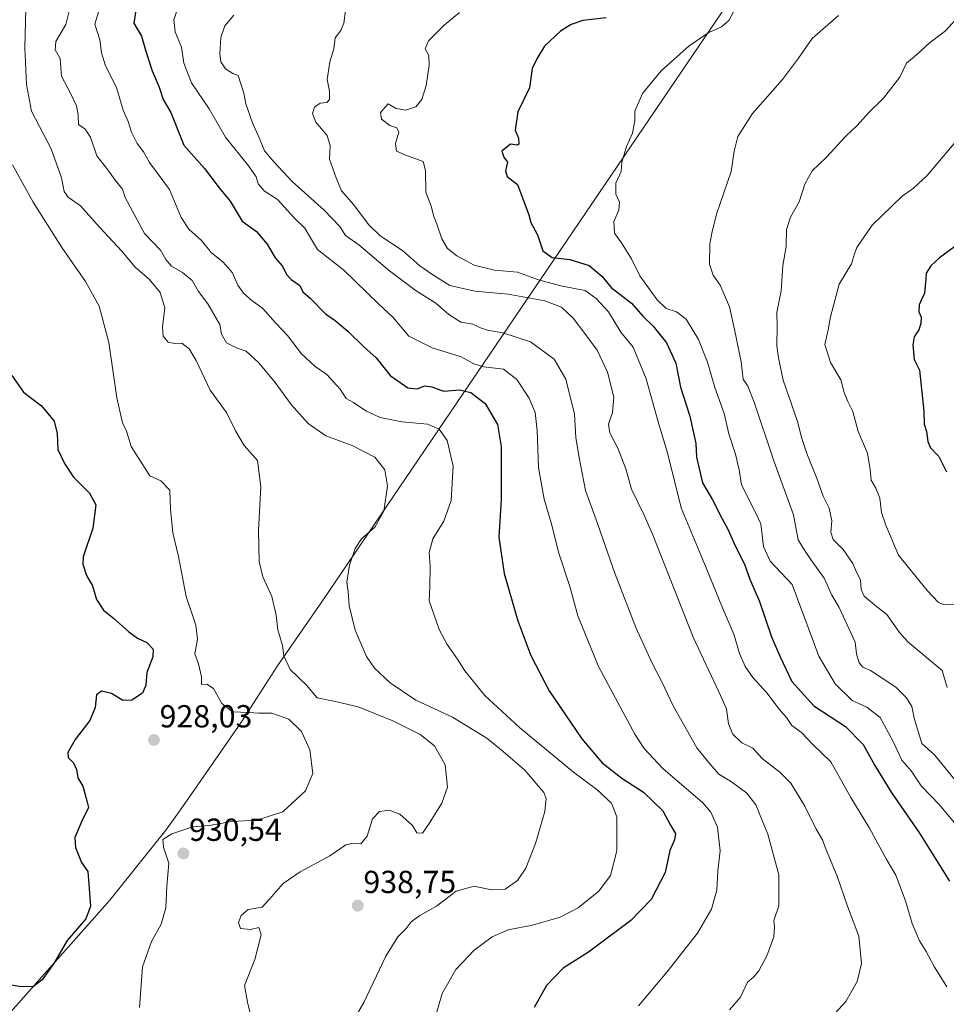
# Model space of a CAD drawing. Units: metres. Extents: x 630842 to 634296, y 4755125 to 4757506.
# Drawn here: x 631017 to 631308, y 4755956 to 4756265 of the extents above; entities that cross this region are included whole.
import ezdxf
from ezdxf.enums import TextEntityAlignment as Align

# ---------------------------------------------------------------- set-up
doc = ezdxf.new("R2010")
doc.units = ezdxf.units.M
doc.header["$MEASUREMENT"] = 0
for name, color, linetype, lineweight in [('Carátula', 7, 'Continuous', 5), ('Comarca', 2, 'Continuous', 13), ('Comarca CxS', 133, 'Continuous', 0), ('Curva de nivel maestra', 36, 'Continuous', 30), ('Curva de nivel normal', 36, 'Continuous', 0), ('Entidad de ámbito territorial', 19, 'Continuous', 0), ('Entidad de ámbito territorial CxS', 92, 'Continuous', 0), ('Municipio', 9, 'Continuous', 13), ('Municipio CxS', 142, 'Continuous', 0), ('Punto de cota en terreno', 7, 'Continuous', 0), ('Rótulo de punto de cota en terreno', 19, 'Continuous', 0)]:
    doc.layers.add(name, color=color, linetype=linetype, lineweight=lineweight)
doc.styles.add('Arial', font='txt', dxfattribs={"height": 0.2})

# ---------------------------------------------------------------- blocks, each defined once
blk = doc.blocks.new('*U178')
at = {"layer": 'Curva de nivel normal', "color": 36, "linetype": 'Continuous', "lineweight": 0}
blk.add_polyline3d([(631019.01, 4756268.52, 935), (631018.65, 4756256.34, 935), (631019.2, 4756244.83, 935), (631020.76, 4756236.44, 935), (631026.88, 4756224.59, 935), (631030.16, 4756215.46, 935), (631030.98, 4756211.23, 935), (631032.31, 4756209.42, 935), (631036.11, 4756206.71, 935), (631042.16, 4756199.88, 935), (631049.12, 4756192.44, 935), (631053.4, 4756187.36, 935), (631057.69, 4756183.65, 935), (631061.2, 4756179.5, 935), (631062.61, 4756174.59, 935), (631061.95, 4756168.65, 935), (631062.12, 4756165.74, 935), (631063.68, 4756163.89, 935), (631065.78, 4756163.47, 935), (631067.93, 4756163.51, 935), (631070.32, 4756161.81, 935), (631072.49, 4756158.1, 935), (631076.92, 4756148.77, 935), (631081.96, 4756141.77, 935), (631084.86, 4756135.96, 935), (631087.52, 4756131.4, 935), (631091.74, 4756126.66, 935), (631092.78, 4756118.44, 935), (631092.11, 4756104.77, 935), (631092.24, 4756094.96, 935), (631093.44, 4756090.18, 935), (631096.29, 4756083.96, 935), (631097.65, 4756078.1, 935), (631098.15, 4756073.47, 935), (631099.58, 4756068.58, 935), (631099.97, 4756065.36, 935), (631102.05, 4756061.04, 935), (631107.13, 4756056.09, 935), (631110.48, 4756052.11, 935), (631116.65, 4756050.94, 935), (631123.36, 4756049.32, 935), (631134.23, 4756044.94, 935), (631142.9, 4756040.62, 935), (631147.36, 4756037.12, 935), (631150.76, 4756031.09, 935), (631151.49, 4756024.12, 935), (631149.66, 4756019.04, 935), (631145.63, 4756012.68, 935), (631143.6, 4756009.68, 935), (631141.81, 4756009.77, 935), (631140.44, 4756012.1, 935), (631136.51, 4756015.57, 935), (631133.1, 4756016.87, 935), (631130.03, 4756016.48, 935), (631127.9, 4756014.17, 935), (631126.25, 4756008.67, 935), (631124.26, 4756006.25, 935), (631121.9, 4756006.49, 935), (631119.48, 4756005.96, 935), (631114.48, 4756002.54, 935), (631105.14, 4755997.48, 935), (631099.81, 4755993.86, 935), (631096.14, 4755989.64, 935), (631093.19, 4755986.43, 935), (631088.78, 4755985.62, 935), (631086.63, 4755983.79, 935), (631085.82, 4755981.61, 935), (631086.45, 4755979.73, 935), (631089.59, 4755979.34, 935), (631092.2, 4755980.03, 935), (631092.9, 4755977.69, 935), (631090.89, 4755969.96, 935), (631087.67, 4755961.77, 935), (631088.6, 4755956.56, 935), (631089.64, 4755952.27, 935)], dxfattribs=at)
blk = doc.blocks.new('*U180')
at = {"layer": 'Curva de nivel normal', "color": 36, "linetype": 'Continuous', "lineweight": 0}
blk.add_polyline3d([(631274.29, 4756266.48, 985), (631266.06, 4756259.19, 985), (631261.68, 4756253.03, 985), (631256.7, 4756246.41, 985), (631247.27, 4756235.63, 985), (631242.65, 4756228.5, 985), (631241.46, 4756223.84, 985), (631240.6, 4756217.44, 985), (631235.92, 4756204.1, 985), (631234.5, 4756198.1, 985), (631233.89, 4756194.72, 985), (631233.77, 4756188.4, 985), (631234.92, 4756184.88, 985), (631237.09, 4756181.72, 985), (631239.99, 4756174.95, 985), (631241.59, 4756167.88, 985), (631243.73, 4756157.69, 985), (631244.29, 4756152.25, 985), (631245.77, 4756150.06, 985), (631247.78, 4756145.04, 985), (631254.01, 4756126.58, 985), (631260.12, 4756109.65, 985), (631261.61, 4756101.78, 985), (631263.58, 4756098.58, 985), (631265.78, 4756095.25, 985), (631269.8, 4756089.77, 985), (631272.23, 4756084.44, 985), (631274.5, 4756080.51, 985), (631279.54, 4756069.66, 985), (631279.95, 4756065.95, 985), (631280.81, 4756063.11, 985), (631281.95, 4756061.83, 985), (631284.38, 4756060.7, 985), (631292.25, 4756055.48, 985), (631295.7, 4756052.14, 985), (631297.31, 4756049.45, 985), (631298.08, 4756045.81, 985), (631300.49, 4756037.82, 985), (631304.45, 4756034.24, 985), (631315.16, 4756021.12, 985)], dxfattribs=at)
blk = doc.blocks.new('*U181')
at = {"layer": 'Curva de nivel normal', "color": 36, "linetype": 'Continuous', "lineweight": 0}
blk.add_polyline3d([(631014.8, 4756219.57, 930), (631021.26, 4756207.78, 930), (631030.26, 4756193.56, 930), (631037.68, 4756182.93, 930), (631041.95, 4756175.19, 930), (631045.08, 4756163.75, 930), (631047.57, 4756146.35, 930), (631049.38, 4756138.54, 930), (631050.57, 4756135.91, 930), (631052.09, 4756131.05, 930), (631057.95, 4756121.91, 930), (631061.33, 4756120.3, 930), (631064.18, 4756117.36, 930), (631064.42, 4756111.44, 930), (631065.15, 4756103.97, 930), (631066.94, 4756096.56, 930), (631069.32, 4756084, 930), (631072.41, 4756074.92, 930), (631072.94, 4756070.57, 930), (631072.04, 4756066, 930), (631073.18, 4756062.8, 930), (631074.14, 4756058.77, 930), (631074.18, 4756056.31, 930), (631075.79, 4756056.45, 930), (631077.92, 4756055.08, 930), (631080.5, 4756050.38, 930), (631083.87, 4756047.72, 930), (631089.05, 4756047.55, 930), (631092.16, 4756047.3, 930), (631096.22, 4756047.38, 930), (631101.56, 4756045.45, 930), (631105.6, 4756041.55, 930), (631108.22, 4756035.85, 930), (631109.13, 4756028.4, 930), (631106.78, 4756022.9, 930), (631099.73, 4756016.32, 930), (631091.5, 4756013.69, 930), (631083.73, 4756013.26, 930), (631076.56, 4756012.04, 930), (631071.48, 4756011.64, 930), (631064.87, 4756009.45, 930), (631062.05, 4756007.67, 930), (631062.26, 4756005.24, 930), (631063.88, 4756000.18, 930), (631063.24, 4755992.97, 930), (631062.93, 4755986.19, 930), (631061.47, 4755981.06, 930), (631058.41, 4755975.57, 930), (631055.6, 4755967.68, 930), (631054.7, 4755954.84, 930)], dxfattribs=at)
blk = doc.blocks.new('*U191')
at = {"layer": 'Curva de nivel normal', "color": 36, "linetype": 'Continuous', "lineweight": 0}
blk.add_polyline3d([(631084.33, 4756266.54, 960), (631081.44, 4756263.2, 960), (631080.25, 4756259.54, 960), (631079.94, 4756254.53, 960), (631080.27, 4756251.89, 960), (631081.74, 4756249.7, 960), (631083.99, 4756248.28, 960), (631085.7, 4756247.61, 960), (631087.48, 4756242.08, 960), (631088.11, 4756238.74, 960), (631090.22, 4756232.72, 960), (631092.35, 4756227.85, 960), (631093.94, 4756223.94, 960), (631097.02, 4756220.35, 960), (631102.67, 4756214.3, 960), (631112.68, 4756205.3, 960), (631117.58, 4756200.2, 960), (631119.39, 4756197.35, 960), (631123.54, 4756194.46, 960), (631133.19, 4756186.29, 960), (631141.55, 4756179.99, 960), (631147.78, 4756176.14, 960), (631151.85, 4756172.59, 960), (631155.67, 4756170.1, 960), (631159.44, 4756169.55, 960), (631161.78, 4756168.37, 960), (631164.02, 4756167.61, 960), (631168.78, 4756166.8, 960), (631177.48, 4756163.99, 960), (631184.92, 4756158.57, 960), (631188.63, 4756152.23, 960), (631191.36, 4756141.21, 960), (631191.74, 4756133.89, 960), (631192.73, 4756128.15, 960), (631194.8, 4756117.29, 960), (631198.57, 4756106.86, 960), (631204.01, 4756091.31, 960), (631210.6, 4756074.23, 960), (631215.71, 4756063, 960), (631218.92, 4756057, 960), (631222.39, 4756049.65, 960), (631229.78, 4756036.44, 960), (631233.84, 4756031.44, 960), (631236.71, 4756028.18, 960), (631240.62, 4756025.72, 960), (631245.5, 4756022.18, 960), (631248.35, 4756018.49, 960), (631252.12, 4756009.32, 960), (631255.5, 4755996.51, 960), (631255.56, 4755986.84, 960), (631254.02, 4755982.22, 960), (631254.23, 4755980.14, 960), (631254, 4755977.04, 960), (631251.78, 4755971.16, 960), (631249.28, 4755966.39, 960), (631247.66, 4755964.52, 960), (631245.72, 4755962.79, 960), (631243.47, 4755958.08, 960), (631240.09, 4755954.1, 960)], dxfattribs=at)
blk = doc.blocks.new('*U193')
at = {"layer": 'Curva de nivel normal', "color": 36, "linetype": 'Continuous', "lineweight": 0}
blk.add_polyline3d([(631042.24, 4756268.88, 945), (631040.63, 4756263.78, 945), (631042.22, 4756258.85, 945), (631042.75, 4756254.71, 945), (631043.97, 4756250.6, 945), (631047.44, 4756243.81, 945), (631049.49, 4756236.72, 945), (631051.12, 4756233.15, 945), (631052.21, 4756229.84, 945), (631053.97, 4756226.26, 945), (631055.98, 4756223.61, 945), (631057.77, 4756220.26, 945), (631064.12, 4756211.77, 945), (631067.79, 4756203, 945), (631070.2, 4756199.37, 945), (631074.16, 4756195.75, 945), (631077.21, 4756191.99, 945), (631080.94, 4756188.98, 945), (631083.94, 4756185.6, 945), (631085.57, 4756181.78, 945), (631087.39, 4756179.2, 945), (631089.94, 4756176.97, 945), (631093.38, 4756174.43, 945), (631097.54, 4756169.78, 945), (631101.14, 4756166, 945), (631105.56, 4756160.19, 945), (631109.9, 4756156.18, 945), (631113.58, 4756153.66, 945), (631117.77, 4756149.08, 945), (631119.6, 4756146.18, 945), (631121.91, 4756144.93, 945), (631125.76, 4756142.34, 945), (631130.29, 4756140.19, 945), (631137.14, 4756138.82, 945), (631145.11, 4756138.07, 945), (631148.8, 4756136.5, 945), (631151.31, 4756132.93, 945), (631153.21, 4756124.94, 945), (631152.64, 4756114.12, 945), (631150.33, 4756107.61, 945), (631146.83, 4756102.1, 945), (631145.69, 4756097.82, 945), (631146.01, 4756093.36, 945), (631145.92, 4756086.88, 945), (631145.67, 4756082.63, 945), (631148.82, 4756073.62, 945), (631151.33, 4756068.94, 945), (631154.59, 4756064.31, 945), (631156.85, 4756060.58, 945), (631163.13, 4756052.88, 945), (631174.02, 4756042.79, 945), (631191.02, 4756028.77, 945), (631198.32, 4756023.4, 945), (631203, 4756019.11, 945), (631204.66, 4756014.74, 945), (631204.6, 4756004.06, 945), (631202.68, 4755996.3, 945), (631199.02, 4755991.38, 945), (631192.49, 4755986.16, 945), (631186.81, 4755983.26, 945), (631178.14, 4755980.76, 945), (631170.48, 4755979.26, 945), (631165.48, 4755977.07, 945), (631159.81, 4755972.88, 945), (631154.09, 4755966.78, 945), (631149.81, 4755959.3, 945), (631147.41, 4755951.29, 945)], dxfattribs=at)
blk = doc.blocks.new('*U195')
at = {"layer": 'Curva de nivel normal', "color": 36, "linetype": 'Continuous', "lineweight": 0}
blk.add_polyline3d([(631241.94, 4756268.72, 980), (631239.81, 4756264.92, 980), (631237.48, 4756262.94, 980), (631233.53, 4756261.11, 980), (631227.36, 4756256.89, 980), (631218.59, 4756249.12, 980), (631212.71, 4756241.94, 980), (631210.29, 4756236.44, 980), (631210.34, 4756233.37, 980), (631209.59, 4756229.48, 980), (631207.72, 4756225.3, 980), (631206.2, 4756220.42, 980), (631206.01, 4756217.44, 980), (631204.31, 4756213.82, 980), (631204.36, 4756210.31, 980), (631205.53, 4756207.78, 980), (631205.23, 4756205.27, 980), (631203.7, 4756201.73, 980), (631203.9, 4756198.1, 980), (631206.06, 4756195.06, 980), (631209.21, 4756190, 980), (631211.89, 4756184.74, 980), (631217.36, 4756177.2, 980), (631220.19, 4756174.46, 980), (631223.34, 4756173.4, 980), (631226.43, 4756171.05, 980), (631230.34, 4756164.72, 980), (631233.14, 4756157.58, 980), (631235.4, 4756149.64, 980), (631238.4, 4756141.49, 980), (631239.78, 4756135.07, 980), (631241.94, 4756128.66, 980), (631243.06, 4756123.75, 980), (631243.82, 4756119.06, 980), (631248.22, 4756110.36, 980), (631249.87, 4756106.83, 980), (631250.73, 4756099.72, 980), (631252.83, 4756095.08, 980), (631259.78, 4756087.74, 980), (631268.14, 4756065.23, 980), (631273.2, 4756056.59, 980), (631278.59, 4756051.32, 980), (631283.21, 4756049.17, 980), (631287.36, 4756045.98, 980), (631291.49, 4756038.45, 980), (631294.2, 4756032.6, 980), (631297.12, 4756029.23, 980), (631300.27, 4756024.46, 980), (631306, 4756018.49, 980), (631315.24, 4756007.45, 980)], dxfattribs=at)
blk = doc.blocks.new('*U197')
at = {"layer": 'Curva de nivel normal', "color": 36, "linetype": 'Continuous', "lineweight": 0}
blk.add_polyline3d([(631155.16, 4756267.45, 970), (631150.38, 4756263.44, 970), (631145.45, 4756258.48, 970), (631144.46, 4756255.96, 970), (631145.56, 4756253.86, 970), (631145.69, 4756250.82, 970), (631144.72, 4756244.45, 970), (631143.38, 4756240.08, 970), (631141.53, 4756237.79, 970), (631138.37, 4756236.71, 970), (631135.3, 4756237.27, 970), (631132.75, 4756238.71, 970), (631130.35, 4756235.99, 970), (631130.68, 4756233.92, 970), (631133.32, 4756231.87, 970), (631135.54, 4756231.21, 970), (631136.13, 4756229.84, 970), (631135.14, 4756226.22, 970), (631135.43, 4756223.9, 970), (631138.33, 4756222.63, 970), (631143.84, 4756220.58, 970), (631144.49, 4756217.78, 970), (631144.63, 4756210.92, 970), (631146.28, 4756206.57, 970), (631147.11, 4756203.38, 970), (631148.07, 4756200.96, 970), (631149.68, 4756196.29, 970), (631151.46, 4756193.32, 970), (631154.41, 4756190.93, 970), (631159.87, 4756188.07, 970), (631166.16, 4756186.5, 970), (631173.48, 4756185.89, 970), (631180.06, 4756183.48, 970), (631187.49, 4756181.46, 970), (631194.71, 4756180.05, 970), (631198.14, 4756177.53, 970), (631202.06, 4756173.42, 970), (631205.88, 4756167.05, 970), (631209.8, 4756162.26, 970), (631213.83, 4756152.38, 970), (631217.81, 4756138.1, 970), (631220.56, 4756129.11, 970), (631224.9, 4756111.78, 970), (631232.74, 4756093.01, 970), (631237.88, 4756080.43, 970), (631241.43, 4756072.17, 970), (631243.16, 4756066.12, 970), (631244.93, 4756061.96, 970), (631247.41, 4756058.52, 970), (631251.74, 4756053.7, 970), (631255.64, 4756048.6, 970), (631257.97, 4756045.93, 970), (631259.66, 4756043.47, 970), (631262.63, 4756041.3, 970), (631266.1, 4756037.57, 970), (631271.88, 4756032.08, 970), (631278.2, 4756020.8, 970), (631284.01, 4756011.24, 970), (631289.21, 4756001.58, 970), (631292.28, 4755996.47, 970), (631295.36, 4755988.34, 970), (631297.39, 4755981.27, 970), (631299.71, 4755975.81, 970), (631301.81, 4755972.46, 970), (631304.32, 4755967.71, 970), (631308.37, 4755961.39, 970)], dxfattribs=at)
blk = doc.blocks.new('*U202')
at = {"layer": 'Curva de nivel normal', "color": 36, "linetype": 'Continuous', "lineweight": 0}
blk.add_polyline3d([(631119.38, 4756268.02, 965), (631118.9, 4756264.1, 965), (631117.94, 4756261.77, 965), (631116.1, 4756259.47, 965), (631115.69, 4756256.02, 965), (631114.5, 4756251.91, 965), (631113.61, 4756246.35, 965), (631114.36, 4756242.67, 965), (631114.34, 4756240.1, 965), (631113.49, 4756239.12, 965), (631111.44, 4756238.97, 965), (631109.69, 4756237.69, 965), (631109, 4756235.7, 965), (631110.12, 4756232.91, 965), (631113.68, 4756228.8, 965), (631114.58, 4756225.55, 965), (631114.42, 4756221.29, 965), (631116.48, 4756215.46, 965), (631118.12, 4756211.41, 965), (631121.97, 4756207.04, 965), (631126.59, 4756200.77, 965), (631130.27, 4756197.27, 965), (631137.27, 4756192.68, 965), (631142.78, 4756187.87, 965), (631146.54, 4756185.24, 965), (631152.16, 4756181.69, 965), (631160.04, 4756179.84, 965), (631170.45, 4756178.97, 965), (631182.04, 4756176.82, 965), (631187.27, 4756174.84, 965), (631190.92, 4756171.44, 965), (631194.56, 4756166.54, 965), (631198.42, 4756161.37, 965), (631201.68, 4756154.39, 965), (631203.74, 4756146.59, 965), (631203.31, 4756141.77, 965), (631202.02, 4756138.13, 965), (631202.42, 4756135.41, 965), (631204.91, 4756130.54, 965), (631207.43, 4756124.06, 965), (631209.23, 4756117.68, 965), (631213.22, 4756109.49, 965), (631215.88, 4756103.6, 965), (631218.06, 4756098.02, 965), (631228.66, 4756071.18, 965), (631236.73, 4756054.02, 965), (631239.07, 4756048.7, 965), (631239.72, 4756044.01, 965), (631241.06, 4756040.69, 965), (631243.89, 4756038.01, 965), (631247.38, 4756036.33, 965), (631250.31, 4756033.1, 965), (631255.86, 4756028.82, 965), (631259.29, 4756025.33, 965), (631263.75, 4756018.13, 965), (631267.29, 4756010.92, 965), (631269.29, 4756007.58, 965), (631270.43, 4756004.39, 965), (631273.88, 4755996.17, 965), (631277.08, 4755986.7, 965), (631280.66, 4755977.3, 965), (631281.48, 4755968.7, 965), (631280.16, 4755963.1, 965), (631276.6, 4755956.77, 965), (631273.24, 4755953.1, 965)], dxfattribs=at)
blk = doc.blocks.new('*U209')
at = {"layer": 'Curva de nivel normal', "color": 36, "linetype": 'Continuous', "lineweight": 0}
blk.add_polyline3d([(631121.27, 4755949.77, 940), (631125.17, 4755956.44, 940), (631132.11, 4755971.02, 940), (631135.86, 4755977.12, 940), (631138.45, 4755979.71, 940), (631140.03, 4755981.84, 940), (631142.73, 4755983.83, 940), (631147.95, 4755986.7, 940), (631154.13, 4755991.44, 940), (631159.85, 4755993.01, 940), (631165.26, 4755991.86, 940), (631169.6, 4755992.07, 940), (631173.46, 4755994.76, 940), (631176.1, 4755998.61, 940), (631179.04, 4756006.44, 940), (631182.07, 4756016.44, 940), (631182.47, 4756020.58, 940), (631181.73, 4756022.44, 940), (631175.7, 4756029.46, 940), (631168.95, 4756035.24, 940), (631163.82, 4756039.48, 940), (631153, 4756046.05, 940), (631141.46, 4756051.42, 940), (631133.38, 4756056.86, 940), (631128.46, 4756061.48, 940), (631125.98, 4756065.16, 940), (631122.38, 4756073.44, 940), (631120.58, 4756081.1, 940), (631120.24, 4756085.44, 940), (631119.81, 4756088.44, 940), (631120.6, 4756093.77, 940), (631122.45, 4756099.1, 940), (631124.47, 4756102.1, 940), (631128.61, 4756105.77, 940), (631131.41, 4756110.77, 940), (631132.54, 4756118.77, 940), (631131.74, 4756123.77, 940), (631128.58, 4756127.74, 940), (631121.5, 4756131.38, 940), (631113.17, 4756134.43, 940), (631107.66, 4756138.29, 940), (631102.3, 4756144.26, 940), (631097.26, 4756151.22, 940), (631092.14, 4756157.41, 940), (631088.15, 4756161, 940), (631085.37, 4756161.97, 940), (631082, 4756163.62, 940), (631080.47, 4756166.4, 940), (631079.89, 4756169.37, 940), (631076.13, 4756175.92, 940), (631073.17, 4756179.79, 940), (631071.2, 4756183.22, 940), (631068.22, 4756185.72, 940), (631064.7, 4756187.77, 940), (631062.97, 4756189.85, 940), (631061.28, 4756192.77, 940), (631056.27, 4756198.04, 940), (631050.21, 4756209.3, 940), (631049.3, 4756211.96, 940), (631047.04, 4756214.78, 940), (631044.72, 4756217.94, 940), (631041.3, 4756222.34, 940), (631039.27, 4756228.24, 940), (631037.57, 4756230.72, 940), (631035.53, 4756232.24, 940), (631035.4, 4756235.29, 940), (631034.92, 4756238.04, 940), (631033.15, 4756241.9, 940), (631030.18, 4756247.4, 940), (631029.7, 4756253, 940), (631028.2, 4756255.68, 940), (631028.39, 4756258.28, 940), (631031.48, 4756263.6, 940), (631033.51, 4756271.73, 940)], dxfattribs=at)
blk = doc.blocks.new('*U212')
at = {"layer": 'Curva de nivel normal', "color": 36, "linetype": 'Continuous', "lineweight": 0}
blk.add_polyline3d([(631067.65, 4756271.66, 955), (631065.45, 4756265.13, 955), (631065.85, 4756261.37, 955), (631067.87, 4756256.48, 955), (631068.59, 4756251.53, 955), (631070.98, 4756245.32, 955), (631076.54, 4756237.12, 955), (631081.74, 4756228.28, 955), (631088.9, 4756219.26, 955), (631091.34, 4756215.75, 955), (631091.95, 4756213.62, 955), (631093.8, 4756211.43, 955), (631098.02, 4756208.69, 955), (631103.29, 4756202.92, 955), (631106.58, 4756199.62, 955), (631108.44, 4756196.58, 955), (631110.63, 4756192.92, 955), (631118.82, 4756186.45, 955), (631129.81, 4756175.92, 955), (631134.34, 4756171.57, 955), (631139.27, 4756165.76, 955), (631146.58, 4756162.06, 955), (631155.78, 4756159.27, 955), (631159.72, 4756157.02, 955), (631162.81, 4756156.09, 955), (631168.99, 4756155.33, 955), (631173.18, 4756152.17, 955), (631177.1, 4756146.29, 955), (631178.96, 4756141.77, 955), (631179.66, 4756136.1, 955), (631179.99, 4756124.46, 955), (631181.8, 4756114.51, 955), (631183.97, 4756107.15, 955), (631186.45, 4756097.56, 955), (631190.03, 4756086.75, 955), (631192.36, 4756077.88, 955), (631198.92, 4756061.98, 955), (631210.32, 4756040.72, 955), (631213.21, 4756036.22, 955), (631219.06, 4756029.96, 955), (631231.64, 4756019.15, 955), (631234.15, 4756016.26, 955), (631236.27, 4756011.48, 955), (631237.09, 4756004.1, 955), (631236.42, 4755997.77, 955), (631236.1, 4755991.77, 955), (631234.4, 4755985.77, 955), (631229.94, 4755978.25, 955), (631220.39, 4755965.97, 955), (631211.48, 4755955.46, 955)], dxfattribs=at)
blk = doc.blocks.new('*U216')
at = {"layer": 'Curva de nivel maestra', "color": 36, "linetype": 'Continuous', "lineweight": 30}
blk.add_polyline3d([(631053.52, 4756268.18, 950), (631052.94, 4756264.08, 950), (631055.26, 4756259.92, 950), (631056.56, 4756255.53, 950), (631058.65, 4756249.06, 950), (631060.86, 4756243.91, 950), (631062.16, 4756240.08, 950), (631064.47, 4756236.01, 950), (631068.6, 4756225.77, 950), (631075.13, 4756218.43, 950), (631079.7, 4756212.32, 950), (631083.2, 4756208.16, 950), (631086.98, 4756201.82, 950), (631091.47, 4756198.64, 950), (631094.74, 4756194.68, 950), (631097.28, 4756190.3, 950), (631099.64, 4756187.7, 950), (631100.84, 4756185.12, 950), (631102.31, 4756183.54, 950), (631105.09, 4756181.7, 950), (631105.94, 4756179.7, 950), (631108.42, 4756177.59, 950), (631113.12, 4756172.76, 950), (631116.14, 4756170.62, 950), (631120.1, 4756167.34, 950), (631125.18, 4756162.44, 950), (631129.08, 4756158.95, 950), (631133.41, 4756153.35, 950), (631138.99, 4756149.55, 950), (631141.92, 4756149.19, 950), (631144.32, 4756150.15, 950), (631146.55, 4756149.85, 950), (631150.22, 4756148.47, 950), (631155.25, 4756148.88, 950), (631158.81, 4756148.02, 950), (631163.25, 4756144.55, 950), (631167.14, 4756138.02, 950), (631168.3, 4756131.1, 950), (631168.35, 4756114.44, 950), (631167.6, 4756102.57, 950), (631169.23, 4756091.18, 950), (631173.56, 4756076.29, 950), (631177.64, 4756065.46, 950), (631183.42, 4756054.38, 950), (631193.65, 4756039.26, 950), (631200.01, 4756031.75, 950), (631206.2, 4756026.88, 950), (631213.04, 4756022.48, 950), (631219.09, 4756016.67, 950), (631221.52, 4756012.15, 950), (631223.09, 4756009.5, 950), (631222.81, 4756007.58, 950), (631221.31, 4756004.22, 950), (631219.88, 4755997.3, 950), (631215.4, 4755988.77, 950), (631209, 4755982.22, 950), (631195.71, 4755972.22, 950), (631187.82, 4755967.22, 950), (631182.54, 4755961.77, 950), (631178.62, 4755954.86, 950)], dxfattribs=at)
blk = doc.blocks.new('*U222')
at = {"layer": 'Curva de nivel maestra', "color": 36, "linetype": 'Continuous', "lineweight": 30}
blk.add_polyline3d([(631014.58, 4756153.44, 925), (631018.25, 4756148.18, 925), (631023.9, 4756143.86, 925), (631027.9, 4756139, 925), (631028.81, 4756135.22, 925), (631028.98, 4756130.1, 925), (631031.15, 4756125.77, 925), (631033.98, 4756121.44, 925), (631038.96, 4756116.46, 925), (631040.92, 4756112.78, 925), (631040.03, 4756105.44, 925), (631037, 4756096.48, 925), (631036.9, 4756094.08, 925), (631038.03, 4756090.6, 925), (631039.95, 4756087.31, 925), (631041.13, 4756083.02, 925), (631043.38, 4756079.68, 925), (631046.52, 4756077.15, 925), (631051.36, 4756072.83, 925), (631054.09, 4756070.86, 925), (631056.98, 4756069.54, 925), (631059, 4756067.48, 925), (631058.86, 4756065.03, 925), (631057.01, 4756060.1, 925), (631056.68, 4756056.1, 925), (631055.6, 4756053.64, 925), (631052.22, 4756051.42, 925), (631049.48, 4756051.34, 925), (631045.92, 4756053.5, 925), (631042.78, 4756054.25, 925), (631041.16, 4756053.05, 925), (631040.7, 4756049.1, 925), (631039.12, 4756045.07, 925), (631034.51, 4756039.06, 925), (631032.14, 4756034.93, 925), (631032.21, 4756033.42, 925), (631033.95, 4756031.74, 925), (631034.83, 4756029.63, 925), (631035.27, 4756027.04, 925), (631036.83, 4756024.38, 925), (631038.17, 4756019.77, 925), (631038.69, 4756017.65, 925), (631036.5, 4756013.22, 925), (631034.39, 4756008.28, 925), (631034.52, 4756005.1, 925), (631036.46, 4756000.44, 925), (631038.4, 4755997.56, 925), (631038.79, 4755993.58, 925), (631039.3, 4755986.74, 925), (631037.78, 4755982.73, 925), (631031.96, 4755975.88, 925), (631027.72, 4755968.74, 925), (631024.14, 4755963.55, 925), (631021.38, 4755961.52, 925), (631017.47, 4755961.34, 925), (631012.59, 4755962.19, 925)], dxfattribs=at)
blk = doc.blocks.new('*U233')
at = {"layer": 'Curva de nivel maestra', "color": 36, "linetype": 'Continuous', "lineweight": 30}
blk.add_polyline3d([(631201.26, 4756265.68, 975), (631193.98, 4756264.89, 975), (631190.29, 4756263.62, 975), (631186.9, 4756261.55, 975), (631181.94, 4756256.82, 975), (631179.52, 4756252.83, 975), (631178.04, 4756249.78, 975), (631177.22, 4756243.77, 975), (631173.58, 4756236.17, 975), (631172.67, 4756230.47, 975), (631173.75, 4756227.9, 975), (631173.83, 4756226.08, 975), (631173.42, 4756225.71, 975), (631171.26, 4756226.09, 975), (631168.49, 4756223.89, 975), (631169.1, 4756221.94, 975), (631170.29, 4756220.38, 975), (631169.68, 4756217.7, 975), (631170.2, 4756215.85, 975), (631173.45, 4756213.37, 975), (631177.04, 4756203.8, 975), (631177.64, 4756201.47, 975), (631179.7, 4756197.56, 975), (631181.37, 4756192.54, 975), (631184.36, 4756190.46, 975), (631189.9, 4756189.84, 975), (631195.96, 4756187.98, 975), (631199.97, 4756184.6, 975), (631202.87, 4756181.06, 975), (631209.3, 4756176.07, 975), (631212.76, 4756172.04, 975), (631216.04, 4756168.84, 975), (631220.2, 4756163.67, 975), (631223.16, 4756157.29, 975), (631224.63, 4756149.73, 975), (631227.54, 4756140.62, 975), (631229.47, 4756132.06, 975), (631229.67, 4756127.77, 975), (631231.6, 4756119.72, 975), (631234.75, 4756114.38, 975), (631237.6, 4756108.63, 975), (631239.54, 4756105.09, 975), (631241.93, 4756099.73, 975), (631244.76, 4756094.09, 975), (631246.48, 4756089.44, 975), (631249.46, 4756082.4, 975), (631253.23, 4756071.31, 975), (631255.98, 4756065.05, 975), (631259.59, 4756057.24, 975), (631266.49, 4756049.63, 975), (631276.47, 4756043.16, 975), (631282, 4756037.48, 975), (631285.65, 4756030.94, 975), (631287.73, 4756027.69, 975), (631290.82, 4756022.52, 975), (631299.74, 4756009.68, 975), (631309.13, 4755994.52, 975)], dxfattribs=at)
blk = doc.blocks.new('5PATER')
at = {"layer": 'Carátula', "linetype": 'Continuous', "lineweight": 5}
h = blk.add_hatch(color=250, dxfattribs=at)
edge = h.paths.add_edge_path()
edge.add_ellipse((0, 0.01), major_axis=(-1.33, -1.34), ratio=0.999422, start_angle=0, end_angle=360)

msp = doc.modelspace()

# ---------------------------------------------------------------- linework, layer by layer
at = {"layer": 'Comarca', "color": 2, "linetype": 'Continuous', "lineweight": 13}
msp.add_polyline3d([(630873.29, 4755794.5, 955.2), (630874.02, 4755795.65, 955.03), (631044.58, 4755987.8, 925.84), (631045.31, 4755988.62, 925.97), (631058.75, 4756005.36, 928.92), (631062.91, 4756010.61, 929.5), (631067.72, 4756017.28, 928.87), (631079.16, 4756033.71, 928.87), (631086.68, 4756044.66, 929.33), (631098.08, 4756062.19, 934.46), (631112.18, 4756082.58, 938.34), (631223.1, 4756246.01, 980.8), (631304.86, 4756366.47, 972.07), (631311.66, 4756376.88, 969.83), (631314.77, 4756382.5, 969.1), (631321.78, 4756393, 972.11), (631325.1, 4756400.11, 972.46), (631328.25, 4756406.78, 972.58), (631483.07, 4756727.74, 1008.32)], dxfattribs=at)
msp.add_polyline3d([(630873.29, 4755794.5, 955.2), (630874.02, 4755795.65, 955.03), (631044.58, 4755987.8, 925.84), (631045.31, 4755988.62, 925.97), (631058.75, 4756005.36, 928.92), (631062.91, 4756010.61, 929.5), (631067.72, 4756017.28, 928.87), (631079.16, 4756033.71, 928.87), (631086.68, 4756044.66, 929.33), (631098.08, 4756062.19, 934.46), (631112.18, 4756082.58, 938.34), (631223.1, 4756246.01, 980.8), (631304.86, 4756366.47, 972.07), (631311.66, 4756376.88, 969.83), (631314.77, 4756382.5, 969.1), (631321.78, 4756393, 972.11), (631325.1, 4756400.11, 972.46), (631328.25, 4756406.78, 972.58), (631483.07, 4756727.74, 1008.32)], dxfattribs=at)
at = {"layer": 'Comarca CxS', "color": 133, "linetype": 'Continuous', "lineweight": 0}
for points in [[(631304.86, 4756366.47, 972.07), (631223.1, 4756246.01, 980.8), (631112.18, 4756082.58, 938.34), (631098.08, 4756062.19, 934.46), (631086.68, 4756044.66, 929.33), (631079.16, 4756033.71, 928.87), (631067.72, 4756017.28, 928.87), (631062.91, 4756010.61, 929.5), (631058.75, 4756005.36, 928.92), (631045.31, 4755988.62, 925.97), (631044.58, 4755987.8, 925.84), (630874.02, 4755795.65, 955.03), (630873.29, 4755794.5, 955.2), (630841.87, 4757440.37, 870.41)], [(631304.86, 4756366.47, 972.07), (631223.1, 4756246.01, 980.8), (631112.18, 4756082.58, 938.34), (631098.08, 4756062.19, 934.46), (631086.68, 4756044.66, 929.33), (631079.16, 4756033.71, 928.87), (631067.72, 4756017.28, 928.87), (631062.91, 4756010.61, 929.5), (631058.75, 4756005.35, 928.92), (631045.31, 4755988.62, 925.97), (631044.58, 4755987.8, 925.84), (630874.02, 4755795.65, 955.03), (630873.29, 4755794.5, 955.2), (630841.87, 4757440.37, 870.41)], [(634285.86, 4755192.61, 1111.61), (630886.04, 4755126.98, 940.01), (630873.29, 4755794.5, 955.2), (630874.02, 4755795.65, 955.03), (631044.58, 4755987.8, 925.84), (631045.31, 4755988.62, 925.97), (631058.75, 4756005.36, 928.92), (631062.91, 4756010.61, 929.5), (631067.72, 4756017.28, 928.87), (631079.16, 4756033.71, 928.87), (631086.68, 4756044.66, 929.33), (631098.08, 4756062.19, 934.46), (631112.18, 4756082.58, 938.34), (631223.1, 4756246.01, 980.8), (631304.86, 4756366.47, 972.07)], [(634285.86, 4755192.61, 1111.61), (630886.04, 4755126.98, 940.01), (630873.29, 4755794.5, 955.2), (630874.02, 4755795.65, 955.03), (631044.58, 4755987.8, 925.84), (631045.31, 4755988.62, 925.97), (631058.75, 4756005.35, 928.92), (631062.91, 4756010.61, 929.5), (631067.72, 4756017.28, 928.87), (631079.16, 4756033.71, 928.87), (631086.68, 4756044.66, 929.33), (631098.08, 4756062.19, 934.46), (631112.18, 4756082.58, 938.34), (631223.1, 4756246.01, 980.8), (631304.86, 4756366.47, 972.07)]]:
    msp.add_polyline3d(points, dxfattribs=at)
at = {"layer": 'Curva de nivel maestra', "color": 36, "linetype": 'Continuous', "lineweight": 30}
msp.add_polyline3d([(631310.74, 4756193.78, 1000), (631306.02, 4756190.36, 1000), (631303.28, 4756187.82, 1000), (631301.81, 4756185.54, 1000), (631301.76, 4756183.63, 1000), (631301.28, 4756179.24, 1000), (631299.61, 4756175.57, 1000), (631299.5, 4756173.35, 1000), (631300.26, 4756171.69, 1000), (631300.2, 4756169.77, 1000), (631299.48, 4756167.72, 1000), (631298.08, 4756165.57, 1000), (631297.62, 4756163.05, 1000), (631298.11, 4756158.44, 1000), (631299.76, 4756155.1, 1000), (631301.13, 4756142.18, 1000), (631301.24, 4756138.1, 1000), (631301.98, 4756135.75, 1000), (631302.34, 4756132.63, 1000), (631303.24, 4756130.62, 1000), (631305.8, 4756127.94, 1000), (631308.2, 4756123.18, 1000)], dxfattribs=at)
at = {"layer": 'Curva de nivel normal', "color": 36, "linetype": 'Continuous', "lineweight": 0}
for points in [[(631312.24, 4756266.32, 990), (631307.94, 4756261.69, 990), (631302.77, 4756257.77, 990), (631298.84, 4756254.1, 990), (631295.64, 4756251.44, 990), (631293.52, 4756247.1, 990), (631288.45, 4756240.51, 990), (631283.86, 4756236, 990), (631280.1, 4756231.87, 990), (631276.63, 4756228.54, 990), (631270.41, 4756221.82, 990), (631266.04, 4756217.62, 990), (631263.76, 4756213.44, 990), (631261.94, 4756207.94, 990), (631259.23, 4756203.14, 990), (631257.94, 4756199.28, 990), (631257.8, 4756193.89, 990), (631256.81, 4756187.91, 990), (631256.26, 4756180, 990), (631254.96, 4756173.21, 990), (631255.02, 4756168.88, 990), (631254.89, 4756162.72, 990), (631255.44, 4756158.93, 990), (631256.95, 4756151.91, 990), (631261.43, 4756138.93, 990), (631262.78, 4756133.57, 990), (631264.36, 4756128.87, 990), (631267.56, 4756120.86, 990), (631269.51, 4756115.51, 990), (631271.36, 4756111.7, 990), (631272.2, 4756107.77, 990), (631271.92, 4756104.15, 990), (631272.66, 4756101.86, 990), (631275.79, 4756098.72, 990), (631278.82, 4756094.3, 990), (631279.93, 4756091.63, 990), (631281.21, 4756089.26, 990), (631281.4, 4756086.19, 990), (631282.38, 4756084.12, 990), (631285.74, 4756081.22, 990), (631289.5, 4756078.31, 990), (631293.4, 4756072.69, 990), (631296.06, 4756069.74, 990), (631306.82, 4756060.78, 990), (631308.47, 4756055.38, 990)], [(631311.81, 4756227.63, 995), (631307.14, 4756222.18, 995), (631302.14, 4756216.16, 995), (631297.84, 4756212.2, 995), (631294.26, 4756209.68, 995), (631284.84, 4756200.6, 995), (631280.08, 4756193.59, 995), (631279.33, 4756191.65, 995), (631278.39, 4756188.49, 995), (631274.45, 4756182.03, 995), (631271.79, 4756171.77, 995), (631271.06, 4756167.7, 995), (631270.04, 4756163.08, 995), (631271.79, 4756157.42, 995), (631275.07, 4756152.03, 995), (631276.08, 4756148.04, 995), (631277.23, 4756145.19, 995), (631278.82, 4756142.11, 995), (631280.51, 4756135.81, 995), (631283.35, 4756129, 995), (631284.23, 4756123.87, 995), (631284.52, 4756120.48, 995), (631286.03, 4756117.99, 995), (631287.24, 4756114.9, 995), (631287.8, 4756110.37, 995), (631289.14, 4756106.38, 995), (631293.14, 4756096.91, 995), (631302.28, 4756085.76, 995), (631305.58, 4756082.16, 995), (631307.19, 4756081.41, 995), (631315.14, 4756081.54, 995)]]:
    msp.add_polyline3d(points, dxfattribs=at)
at = {"layer": 'Entidad de ámbito territorial', "color": 19, "linetype": 'Continuous', "lineweight": 0}
msp.add_polyline3d([(630873.29, 4755794.5, 955.2), (630874.02, 4755795.65, 955.03), (631044.58, 4755987.8, 925.84), (631045.31, 4755988.62, 925.97), (631058.75, 4756005.36, 928.92), (631062.91, 4756010.61, 929.5), (631067.72, 4756017.28, 928.87), (631079.16, 4756033.71, 928.87), (631086.68, 4756044.66, 929.33), (631098.08, 4756062.19, 934.46), (631112.18, 4756082.58, 938.34), (631223.1, 4756246.01, 980.8), (631304.86, 4756366.47, 972.07), (631311.66, 4756376.88, 969.83), (631314.77, 4756382.5, 969.1), (631321.78, 4756393, 972.11), (631325.1, 4756400.11, 972.46), (631328.25, 4756406.78, 972.58), (631483.07, 4756727.74, 1008.32)], dxfattribs=at)
at = {"layer": 'Entidad de ámbito territorial CxS', "color": 92, "linetype": 'Continuous', "lineweight": 0}
msp.add_polyline3d([(631304.86, 4756366.47, 972.07), (631223.1, 4756246.01, 980.8), (631112.18, 4756082.58, 938.34), (631098.08, 4756062.19, 934.46), (631086.68, 4756044.66, 929.33), (631079.16, 4756033.71, 928.87), (631067.72, 4756017.28, 928.87), (631062.91, 4756010.61, 929.5), (631058.75, 4756005.36, 928.92), (631045.31, 4755988.62, 925.97), (631044.58, 4755987.8, 925.84), (630874.02, 4755795.65, 955.03), (630873.29, 4755794.5, 955.2), (630873.29, 4755794.5, 955.2), (630854.27, 4756790.87, 889.98)], dxfattribs=at)
msp.add_polyline3d([(631304.86, 4756366.47, 972.07), (631223.1, 4756246.01, 980.8), (631112.18, 4756082.58, 938.34), (631098.08, 4756062.19, 934.46), (631086.68, 4756044.66, 929.33), (631079.16, 4756033.71, 928.87), (631067.72, 4756017.28, 928.87), (631062.91, 4756010.61, 929.5), (631058.75, 4756005.36, 928.92), (631045.31, 4755988.62, 925.97), (631044.58, 4755987.8, 925.84), (630874.02, 4755795.65, 955.03), (630873.29, 4755794.5, 955.2), (630873.29, 4755794.5, 955.2), (630854.27, 4756790.87, 889.98)], dxfattribs=at)
at = {"layer": 'Municipio', "color": 9, "linetype": 'Continuous', "lineweight": 13}
msp.add_polyline3d([(630873.29, 4755794.5, 955.2), (630874.02, 4755795.65, 955.03), (631044.58, 4755987.8, 925.84), (631045.31, 4755988.62, 925.97), (631058.75, 4756005.36, 928.92), (631062.91, 4756010.61, 929.5), (631067.72, 4756017.28, 928.87), (631079.16, 4756033.71, 928.87), (631086.68, 4756044.66, 929.33), (631098.08, 4756062.19, 934.46), (631112.18, 4756082.58, 938.34), (631223.1, 4756246.01, 980.8), (631304.86, 4756366.47, 972.07), (631311.66, 4756376.88, 969.83), (631314.77, 4756382.5, 969.1), (631321.78, 4756393, 972.11), (631325.1, 4756400.11, 972.46), (631328.25, 4756406.78, 972.58), (631483.07, 4756727.74, 1008.32)], dxfattribs=at)
msp.add_polyline3d([(630873.29, 4755794.5, 955.2), (630874.02, 4755795.65, 955.03), (631044.58, 4755987.8, 925.84), (631045.31, 4755988.62, 925.97), (631058.75, 4756005.36, 928.92), (631062.91, 4756010.61, 929.5), (631067.72, 4756017.28, 928.87), (631079.16, 4756033.71, 928.87), (631086.68, 4756044.66, 929.33), (631098.08, 4756062.19, 934.46), (631112.18, 4756082.58, 938.34), (631223.1, 4756246.01, 980.8), (631304.86, 4756366.47, 972.07), (631311.66, 4756376.88, 969.83), (631314.77, 4756382.5, 969.1), (631321.78, 4756393, 972.11), (631325.1, 4756400.11, 972.46), (631328.25, 4756406.78, 972.58), (631483.07, 4756727.74, 1008.32)], dxfattribs=at)
at = {"layer": 'Municipio CxS', "color": 142, "linetype": 'Continuous', "lineweight": 0}
for points in [[(631304.86, 4756366.47, 972.07), (631223.1, 4756246.01, 980.8), (631112.18, 4756082.58, 938.34), (631098.08, 4756062.19, 934.46), (631086.68, 4756044.66, 929.33), (631079.16, 4756033.71, 928.87), (631067.72, 4756017.28, 928.87), (631062.91, 4756010.61, 929.5), (631058.75, 4756005.36, 928.92), (631045.31, 4755988.62, 925.97), (631044.58, 4755987.8, 925.84), (630874.02, 4755795.65, 955.03), (630873.29, 4755794.5, 955.2), (630841.87, 4757440.37, 870.41)], [(631304.86, 4756366.47, 972.07), (631223.1, 4756246.01, 980.8), (631112.18, 4756082.58, 938.34), (631098.08, 4756062.19, 934.46), (631086.68, 4756044.66, 929.33), (631079.16, 4756033.71, 928.87), (631067.72, 4756017.28, 928.87), (631062.91, 4756010.61, 929.5), (631058.75, 4756005.36, 928.92), (631045.31, 4755988.62, 925.97), (631044.58, 4755987.8, 925.84), (630874.02, 4755795.65, 955.03), (630873.29, 4755794.5, 955.2), (630841.87, 4757440.37, 870.41)], [(632390.96, 4755156.03, 739.26), (630886.04, 4755126.98, 940.01), (630873.29, 4755794.5, 955.2), (630874.02, 4755795.65, 955.03), (631044.58, 4755987.8, 925.84), (631045.31, 4755988.62, 925.97), (631058.75, 4756005.36, 928.92), (631062.91, 4756010.61, 929.5), (631067.72, 4756017.28, 928.87), (631079.16, 4756033.71, 928.87), (631086.68, 4756044.66, 929.33), (631098.08, 4756062.19, 934.46), (631112.18, 4756082.58, 938.34), (631223.1, 4756246.01, 980.8), (631304.86, 4756366.47, 972.07)], [(632390.96, 4755156.03, 739.26), (630886.04, 4755126.98, 940.01), (630873.29, 4755794.5, 955.2), (630874.02, 4755795.65, 955.03), (631044.58, 4755987.8, 925.84), (631045.31, 4755988.62, 925.97), (631058.75, 4756005.36, 928.92), (631062.91, 4756010.61, 929.5), (631067.72, 4756017.28, 928.87), (631079.16, 4756033.71, 928.87), (631086.68, 4756044.66, 929.33), (631098.08, 4756062.19, 934.46), (631112.18, 4756082.58, 938.34), (631223.1, 4756246.01, 980.8), (631304.86, 4756366.47, 972.07)]]:
    msp.add_polyline3d(points, dxfattribs=at)

# ---------------------------------------------------------------- block references
at = {"layer": 'Curva de nivel maestra', "color": 36, "linetype": 'Continuous', "lineweight": 30}
for name in ['*U222', '*U216', '*U233']:
    msp.add_blockref(name, (0, 0), dxfattribs=at)
at = {"layer": 'Curva de nivel normal', "color": 36, "linetype": 'Continuous', "lineweight": 0}
for name in ['*U181', '*U178', '*U209', '*U193', '*U212', '*U191', '*U202', '*U197', '*U195', '*U180']:
    msp.add_blockref(name, (0, 0), dxfattribs=at)
at = {"layer": 'Punto de cota en terreno', "linetype": 'Continuous', "lineweight": 0}
for p in [(631059.22, 4756038.91, 928.03), (631068.47, 4756003.27, 930.54), (631123.25, 4755986.87, 938.75)]:
    msp.add_blockref('5PATER', p, dxfattribs=at)

# ---------------------------------------------------------------- texts
at = {"layer": 'Rótulo de punto de cota en terreno', "color": 19, "linetype": 'Continuous', "lineweight": 0, "style": 'Arial'}
for s, p in [('928,03', (631060.98, 4756040.67)), ('930,54', (631070.23, 4756005.03)), ('938,75', (631125.01, 4755988.63))]:
    msp.add_text(s, height=7, dxfattribs=at).set_placement(p, align=Align.BOTTOM_LEFT)

doc.saveas('drawing.dxf')
